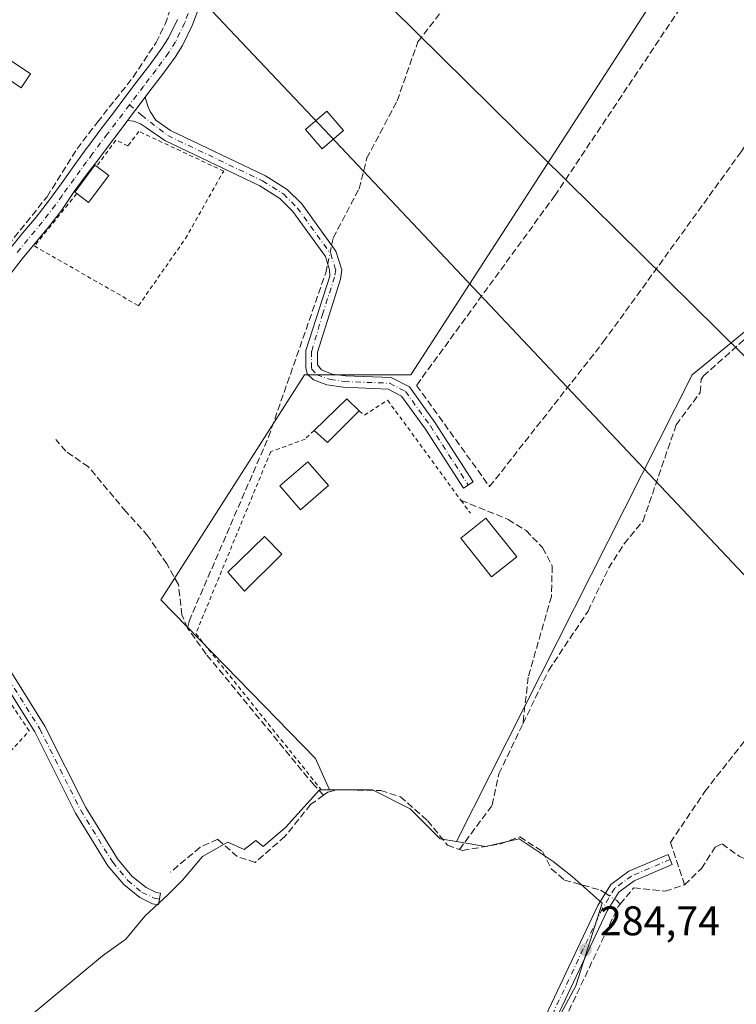
# Model space of a CAD drawing. Units: metres. Extents: x 612039 to 615528, y 4655299 to 4657667.
# Drawn here: x 613652 to 613826, y 4655878 to 4656117 of the extents above; entities that cross this region are included whole.
import ezdxf

# ---------------------------------------------------------------- set-up
doc = ezdxf.new("R2010")
doc.units = ezdxf.units.M
doc.header["$MEASUREMENT"] = 0
for name, pattern in [('DGN Style 2', [1.6480167562047852, 0.988810053722871, -0.6592067024819142]), ('DGN Style 3', [2.307223458686699, 1.648016756204785, -0.6592067024819142]), ('DGN Style 4', [2.6384748266838614, 1.318413404963828, -0.6592067024819142, 0.001648016756204785, -0.6592067024819142])]:
    doc.linetypes.add(name, pattern=pattern)
for name, color, linetype, lineweight in [('Alambrada', 7, 'DGN Style 2', 0), ('Camino Cxs', 7, 'Continuous', 0), ('Camino eje', 30, 'DGN Style 4', 13), ('Comarca CxS', 21, 'Continuous', 0), ('Comunidad Autónoma CxS', 142, 'Continuous', 0), ('Corriente artificial lineal', 4, 'DGN Style 3', 13), ('Corriente artificial lineal oculto', 135, 'DGN Style 4', 13), ('Cultivos herbáceos CxS', 92, 'Continuous', 0), ('Cultivos leñosos CxS', 92, 'Continuous', 0), ('Edificación Cxs', 1, 'Continuous', 13), ('Edificación ligera Cxs', 1, 'Continuous', 0), ('Huerta CxS', 92, 'Continuous', 0), ('Municipio CxS', 4, 'Continuous', 0), ('Muro lineal', 1, 'DGN Style 3', 13), ('Piscina CxS', 4, 'Continuous', 0), ('Pista no pavimentada Cxs', 111, 'Continuous', 0), ('Pista no pavimentada eje', 91, 'DGN Style 4', 0), ('Provincia CxS', 1, 'Continuous', 0), ('Punto de cota en terreno', 7, 'Continuous', 0), ('Rótulo de punto de cota en terreno', 7, 'Continuous', 0), ('Tendido', 6, 'Continuous', 0), ('Torre de tendido Cxs', 51, 'Continuous', 0), ('Vegetación y arbolados urbanos CxS', 151, 'Continuous', 0)]:
    doc.layers.add(name, color=color, linetype=linetype, lineweight=lineweight)
doc.styles.add('Style-Arial', font='txt')

# ---------------------------------------------------------------- blocks, each defined once
blk = doc.blocks.new('*U16')
at = {"layer": 'Cultivos herbáceos CxS', "color": 92, "linetype": 'Continuous', "lineweight": 0}
for points in [[(613767.7609000001, 4655846.4825, 284.8787000000011), (613786.9769000001, 4655882.1677, 284.7752000000037), (613793.3825000003, 4655902.297700001, 285.0792999999976), (613786.0623000005, 4655908.702299999, 285.1425000000018), (613781.4879000002, 4655912.362299999, 285.4671999999992), (613773.2525000004, 4655917.852499999, 285.1907999999967), (613765.0174000004, 4655916.022100001, 284.5736000000034), (613758.0164999999, 4655917.188899999, 284.3981000000058), (613815.2172999998, 4656030.4705, 281.8031999999948), (613888.0085000005, 4656090.159299999, 280.8871999999974)], [(613813.6995000001, 4656133.6841, 281.3975000000065), (613746.9140999997, 4656030.4705, 281.6919000000053), (613721.1107000001, 4656030.4705, 282.2364999999991), (613686.2002999998, 4655975.8279, 282.6258999999991), (613723.7840999998, 4655937.3693, 283.5390999999945), (613727.1599000003, 4655929.7465, 284.2125999999989), (613724.7571, 4655929.7465, 283.8880999999965), (613716.5220999997, 4655920.596100001, 283.8787000000011), (613711.0317000002, 4655916.0207, 284.045299999998), (613709.2540999996, 4655917.5021, 283.8934000000008), (613706.4200999998, 4655915.322100001, 284.2256999999955), (613702.4747000001, 4655917.0755, 284.2780000000057), (613701.5979000004, 4655916.5745, 284.2134999999981), (613696.3373999996, 4655913.568499999, 284.0544999999984), (613691.5148999998, 4655907.8695, 284.3916999999929), (613688.0078999996, 4655904.362500001, 284.3598999999958), (613682.3086999999, 4655899.1019, 284.1343999999954), (613677.7229000004, 4655893.553099999, 284.070000000007), (613672.0608999999, 4655889.5087, 283.956600000005), (613653.3849, 4655873.9301, 284.1716000000015)]]:
    blk.add_polyline3d(points, dxfattribs=at)
blk = doc.blocks.new('5PATER')
at = {"layer": 'Vegetación y arbolados urbanos CxS', "linetype": 'Continuous', "lineweight": 0}
h = blk.add_hatch(color=51, dxfattribs=at)
edge = h.paths.add_edge_path()
edge.add_ellipse((0, 0), major_axis=(-0.1095731443231308, -0.1110710700762829), ratio=0.9994222409660322, start_angle=0, end_angle=360)

msp = doc.modelspace()

# ---------------------------------------------------------------- linework, layer by layer
at = {"layer": 'Alambrada', "color": 7, "linetype": 'DGN Style 2', "lineweight": 0}
for points in [[(613665.7901, 4656074.4301, 283.757500000007), (613655.5301000001, 4656061.7301, 282.4018999999971), (613680.8000999996, 4656047.2401, 284.7353000000003), (613692.1901000004, 4656063.530099999, 282.5678000000044), (613701.4801000003, 4656079.880100001, 282.4272999999957), (613680.9001000002, 4656089.530099999, 283.5249999999942), (613678.2301000003, 4656086.050100001, 283.5766000000003), (613675.3201000001, 4656087.420100001, 282.7537000000011), (613670.6401000004, 4656081.050100001, 282.8046000000031)], [(613734.3454999998, 4656021.695400001, 284.0859999999957), (613735.6401000004, 4656020.690099999, 283.8236999999936), (613741.2801000001, 4656024.290100001, 282.9321000000054), (613759.0800999999, 4656000.0101, 283.0446999999986), (613761.3901000004, 4655996.870100001, 283.3536000000022)], [(613723.4071000004, 4656016.990599999, 283.6723999999958), (613721.2600999996, 4656014.890100001, 283.9155000000028), (613712.8901000004, 4656011.8301, 283.9275999999954), (613694.7200999996, 4655967.6801, 286.7942000000039), (613725.0301000001, 4655929.940099999, 285.2851999999984)], [(613603.3701, 4655913.690099999, 284.6603999999934), (613617.2301000003, 4655903.9901, 288.8488999999972), (613654.2600999996, 4655944.050100001, 284.3320999999996), (613639.2500999998, 4655966.4101, 283.1177000000025)]]:
    msp.add_polyline3d(points, dxfattribs=at)
at = {"layer": 'Camino Cxs', "color": 7, "linetype": 'Continuous', "lineweight": 0, "extrusion": (0.05535153281481307, 0.07320272322844293, 0.9957798798564825), "elevation": 375087.5017215879, "flags": 128}
msp.add_lwpolyline([(2318732.809381046, -4066765.638735739), (2318732.809381046, -4066772.815075611)], dxfattribs=at)
at = {"layer": 'Camino Cxs', "color": 7, "linetype": 'Continuous', "lineweight": 0}
for points in [[(613678.1401000004, 4656092.170100001, 282.0397999999986), (613682.4501, 4656097.870100001, 281.3812000000034), (613683.0626999997, 4656095.660700001, 281.6373000000021), (613683.6580999997, 4656094.390699999, 281.7495000000054), (613684.9901000002, 4656092.270099999, 281.8632000000071), (613688.6001000004, 4656089.7501, 282.0252999999939), (613711.6101000002, 4656078.790100001, 281.5485999999946), (613716.8800999997, 4656075.470100001, 281.5868000000046), (613720.4200999998, 4656071.9301, 281.8208000000013), (613728.7401000002, 4656060.4801, 282.088699999993), (613730.1501000002, 4656055.940099999, 282.0087000000058), (613729.8476999998, 4656053.6713, 282.0123000000021), (613724.2600999996, 4656035.960100001, 282.3007999999973), (613724.2600999996, 4656032.890100001, 282.3386000000028), (613725.2506999997, 4656031.6447, 282.2630999999965), (613727.8302999996, 4656030.586300001, 282.0984000000026), (613731.0301000001, 4656030.2601, 282.0800000000018), (613742.1201, 4656029.840100001, 282.0127999999968), (613746.5800999999, 4656027.540100001, 282.1114999999991), (613752.8400999998, 4656018.850099999, 283.6561999999976), (613762.0500999996, 4656004.5001, 283.171199999997), (613759.6601, 4656002.970100001, 282.9030999999959), (613750.4801000003, 4656017.2501, 283.6437000000006), (613744.6700999998, 4656025.3201, 282.457899999994), (613741.3800999997, 4656027.020099999, 282.331600000005), (613730.4501, 4656027.4301, 282.3423000000039), (613726.5072999997, 4656028.0397, 282.2964999999967), (613723.2663000004, 4656029.263499999, 282.4701000000059), (613721.7068999996, 4656030.680299999, 282.6337000000058), (613721.4101, 4656032.206900001, 282.6483000000007), (613721.4101, 4656036.370100001, 282.5721000000049), (613727.2348999997, 4656054.365900001, 282.241599999994), (613727.1801000005, 4656055.9101, 282.2042999999976), (613726.1601, 4656059.190099999, 282.1535000000004), (613718.2500999998, 4656070.0701, 282.0227000000014), (613715.0900999998, 4656073.2301, 281.9357000000018), (613710.2301000003, 4656076.300100001, 281.8689000000013), (613687.1601, 4656087.290100001, 283.1264999999985), (613682.7200999996, 4656090.380100001, 283.3338999999978), (613681.2767000003, 4656091.3347, 282.7060999999958), (613679.6098999997, 4656092.009500001, 282.2225999999937)], [(613607.7818999998, 4656002.343900001, 282.4492999999929), (613613.5433, 4656007.7423, 282.3824000000022), (613613.7736999998, 4656005.6417, 282.4697000000015), (613614.6781000001, 4656002.9823, 282.6022999999986), (613633.5301000001, 4655982.850099999, 282.7881000000052), (613643.0601000005, 4655969.1601, 283.0387000000046), (613658.0800999999, 4655945.2301, 283.2875000000058), (613668.0000999998, 4655925.5001, 283.2776000000013), (613675.6901000004, 4655913.0101, 283.2957000000025), (613679.2100999998, 4655908.8101, 283.5314000000071), (613682.6401000004, 4655906.040100001, 283.945000000007), (613685.0701000001, 4655904.870100001, 284.3420000000042), (613686.1501000002, 4655904.670100001, 284.4646999999969), (613685.6501000002, 4655901.870100001, 284.6178000000073), (613684.1801000005, 4655902.140100001, 284.5246999999945), (613681.1101000002, 4655903.630100001, 284.1425000000018), (613677.2100999998, 4655906.780099999, 283.6576000000059), (613673.3800999997, 4655911.340100001, 283.4088999999949), (613665.5201000003, 4655924.120100001, 283.3230999999942), (613655.6001000004, 4655943.8301, 284.0285000000004), (613640.6901000004, 4655967.590100001, 283.1356999999989), (613631.3300999999, 4655981.030099999, 283.4475999999996), (613611.9600999998, 4656000.670100001, 282.7890999999945), (613609.6064999999, 4656001.871300001, 282.5736000000034)]]:
    msp.add_polyline3d(points, close=True, dxfattribs=at)
for points in [[(613682.4501, 4656097.870100001, 281.3812000000034), (613683.0626999997, 4656095.660700001, 281.6373000000021), (613683.6580999997, 4656094.390699999, 281.7495000000054), (613684.9901000002, 4656092.270099999, 281.8632000000071), (613688.6001000004, 4656089.7501, 282.0252999999939), (613711.6101000002, 4656078.790100001, 281.5485999999946), (613716.8800999997, 4656075.470100001, 281.5868000000046), (613720.4200999998, 4656071.9301, 281.8208000000013), (613728.7401000002, 4656060.4801, 282.088699999993), (613730.1501000002, 4656055.940099999, 282.0087000000058), (613729.8476999998, 4656053.6713, 282.0123000000021), (613724.2600999996, 4656035.960100001, 282.3007999999973), (613724.2600999996, 4656032.890100001, 282.3386000000028), (613725.2506999997, 4656031.6447, 282.2630999999965), (613727.8302999996, 4656030.586300001, 282.0984000000026), (613731.0301000001, 4656030.2601, 282.0800000000018), (613742.1201, 4656029.840100001, 282.0127999999968), (613746.5800999999, 4656027.540100001, 282.1114999999991), (613752.8400999998, 4656018.850099999, 283.6561999999976), (613762.0500999996, 4656004.5001, 283.171199999997), (613759.6601, 4656002.970100001, 282.9030999999959), (613750.4801000003, 4656017.2501, 283.6437000000006), (613744.6700999998, 4656025.3201, 282.457899999994), (613741.3800999997, 4656027.020099999, 282.331600000005), (613730.4501, 4656027.4301, 282.3423000000039), (613726.5072999997, 4656028.0397, 282.2964999999967), (613723.2663000004, 4656029.263499999, 282.4701000000059), (613721.7068999996, 4656030.680299999, 282.6337000000058), (613721.4101, 4656032.206900001, 282.6483000000007), (613721.4101, 4656036.370100001, 282.5721000000049), (613727.2348999997, 4656054.365900001, 282.241599999994), (613727.1801000005, 4656055.9101, 282.2042999999976), (613726.1601, 4656059.190099999, 282.1535000000004), (613718.2500999998, 4656070.0701, 282.0227000000014), (613715.0900999998, 4656073.2301, 281.9357000000018), (613710.2301000003, 4656076.300100001, 281.8689000000013), (613687.1601, 4656087.290100001, 283.1264999999985), (613682.7200999996, 4656090.380100001, 283.3338999999978), (613681.2767000003, 4656091.3347, 282.7060999999958), (613679.6098999997, 4656092.009500001, 282.2225999999937), (613678.1401000004, 4656092.170100001, 282.0397999999986)], [(613613.5433, 4656007.7423, 282.3824000000022), (613613.7736999998, 4656005.6417, 282.4697000000015), (613614.6781000001, 4656002.9823, 282.6022999999986), (613633.5301000001, 4655982.850099999, 282.7881000000052), (613643.0601000005, 4655969.1601, 283.0387000000046), (613658.0800999999, 4655945.2301, 283.2875000000058), (613668.0000999998, 4655925.5001, 283.2776000000013), (613675.6901000004, 4655913.0101, 283.2957000000025), (613679.2100999998, 4655908.8101, 283.5314000000071), (613682.6401000004, 4655906.040100001, 283.945000000007), (613685.0701000001, 4655904.870100001, 284.3420000000042), (613686.1501000002, 4655904.670100001, 284.4646999999969), (613685.6501000002, 4655901.870100001, 284.6178000000073), (613684.1801000005, 4655902.140100001, 284.5246999999945), (613681.1101000002, 4655903.630100001, 284.1425000000018), (613677.2100999998, 4655906.780099999, 283.6576000000059), (613673.3800999997, 4655911.340100001, 283.4088999999949), (613665.5201000003, 4655924.120100001, 283.3230999999942), (613655.6001000004, 4655943.8301, 284.0285000000004), (613640.6901000004, 4655967.590100001, 283.1356999999989), (613631.3300999999, 4655981.030099999, 283.4475999999996), (613611.9600999998, 4656000.670100001, 282.7890999999945), (613609.6064999999, 4656001.871300001, 282.5736000000034), (613607.7818999998, 4656002.343900001, 282.4492999999929)], [(613765.6401000004, 4655845.210100001, 285.0124999999971), (613792.3400999998, 4655901.710100001, 285.1107000000048), (613795.4600999998, 4655906.8101, 285.108699999997), (613799.8701, 4655910.0101, 283.9937999999966), (613809.3501000004, 4655914.110099999, 283.6545999999944), (613810.3601000002, 4655911.670100001, 283.8527999999933), (613801.1501000002, 4655907.690099999, 284.4085000000051), (613797.3800999997, 4655904.950099999, 284.7819000000018), (613794.5900999998, 4655900.4001, 284.8791999999958), (613769.3300999999, 4655846.940099999, 285.2048000000068)], [(613765.6401000004, 4655845.210100001, 285.0124999999971), (613792.3400999998, 4655901.710100001, 285.1107000000048), (613795.4600999998, 4655906.8101, 285.108699999997), (613799.8701, 4655910.0101, 283.9937999999966), (613809.3501000004, 4655914.110099999, 283.6545999999944), (613810.3601000002, 4655911.670100001, 283.8527999999933), (613801.1501000002, 4655907.690099999, 284.4085000000051), (613797.3800999997, 4655904.950099999, 284.7819000000018), (613794.5900999998, 4655900.4001, 284.8791999999958), (613769.3300999999, 4655846.940099999, 285.2048000000068)]]:
    msp.add_polyline3d(points, dxfattribs=at)
at = {"layer": 'Camino eje', "color": 30, "linetype": 'DGN Style 4', "lineweight": 13}
for points in [[(613678.6157000001, 4656096.0101, 281.5541999999987), (613681.5264999997, 4656093.5001, 281.9893000000012), (613687.8800999997, 4656088.520099999, 282.508799999996), (613710.9200999998, 4656077.545100001, 281.7357999999949), (613715.9851000002, 4656074.350099999, 281.7669000000024), (613719.3350999998, 4656071.0001, 281.9285999999993), (613727.4501, 4656059.835100001, 282.1233999999968), (613728.6651, 4656055.925100001, 282.1146000000008), (613728.3925000001, 4656054.167300001, 282.1548999999941), (613725.5509000003, 4656045.3621, 282.3920000000071), (613722.8350999998, 4656036.165100001, 282.5037000000011), (613722.8350999998, 4656031.920100001, 282.4955000000046), (613724.0931000002, 4656030.4871, 282.3929999999964), (613727.3343000002, 4656029.362700001, 282.1811000000016), (613730.7401000002, 4656028.845100001, 282.2056000000011), (613741.7500999998, 4656028.4301, 282.136599999998), (613745.6250999998, 4656026.4301, 282.2511999999988), (613751.6601, 4656018.050100001, 283.6208999999944), (613760.8551000003, 4656003.735099999, 282.9698999999964)], [(613609.1196999997, 4656006.2007, 282.3001999999979), (613613.1750999996, 4656001.9801, 282.6153999999952), (613622.8601000002, 4655992.1601, 282.8706999999995), (613632.4301000005, 4655981.940099999, 283.023199999996), (613641.8750999998, 4655968.3751, 283.1147999999957), (613656.8400999998, 4655944.530099999, 283.5675000000047), (613666.7600999996, 4655924.8101, 283.3172999999952), (613674.5351, 4655912.175100001, 283.3650999999954), (613678.2100999998, 4655907.795100001, 283.6190000000061), (613681.6120999996, 4655904.885500001, 284.030700000003), (613684.6283, 4655903.5097, 284.4382000000041), (613685.9001000002, 4655903.270099999, 284.5568999999959)], [(613809.8551000003, 4655912.890100001, 283.730899999995), (613800.5100999996, 4655908.850099999, 284.2163), (613796.4200999998, 4655905.880100001, 284.9231), (613793.4650999998, 4655901.0551, 285.0056000000041), (613766.8243000006, 4655844.6557, 285.1202999999951)]]:
    msp.add_polyline3d(points, dxfattribs=at)
at = {"layer": 'Comarca CxS', "color": 21, "linetype": 'Continuous', "lineweight": 0}
msp.add_3dface([(615524.0900008514, 4655354.179983464), (612075.5000008254, 4655298.669983462), (612038.9000008265, 4657611.729983436), (615486.3900008507, 4657667.239983437)], dxfattribs=at)
at = {"layer": 'Comunidad Autónoma CxS', "color": 142, "linetype": 'Continuous', "lineweight": 0}
msp.add_3dface([(615524.0900008514, 4655354.179983464), (612075.5000008254, 4655298.669983462), (612038.9000008265, 4657611.729983436), (615486.3900008507, 4657667.239983437)], dxfattribs=at)
at = {"layer": 'Corriente artificial lineal', "color": 4, "linetype": 'DGN Style 3', "lineweight": 13, "extrusion": (-0.1135985049398516, -0.1247799034466272, 0.9856598578471587), "elevation": -650408.6205769265, "flags": 128}
msp.add_lwpolyline([(-2680470.710238643, 3800819.16995004), (-2680470.04890185, 3800819.277805524), (-2680468.870324383, 3800819.200173281)], dxfattribs=at)
at = {"layer": 'Corriente artificial lineal', "color": 4, "linetype": 'DGN Style 3', "lineweight": 13, "extrusion": (-0.1162172877193241, 0.05074151118402122, 0.9919268325224022), "elevation": 165196.2714161235, "flags": 128}
msp.add_lwpolyline([(-4512496.65389345, -1289928.731192677), (-4512533.957277131, -1289927.605111924), (-4512534.632223874, -1289927.407180363)], dxfattribs=at)
at = {"layer": 'Corriente artificial lineal', "color": 4, "linetype": 'DGN Style 3', "lineweight": 13}
for points in [[(613727.6878000004, 4656061.928300001, 281.8407000000007), (613728.0601000005, 4656063.6801, 281.6937000000034), (613734.3300999999, 4656075.610099999, 281.2067999999999), (613736.1901000004, 4656082.940099999, 281.1928000000044), (613743.5900999998, 4656096.940099999, 281.1564999999973), (613748.6300999997, 4656111.290100001, 281.1677000000054), (613756.3501000004, 4656121.1801, 281.2024999999995), (613759.3101000005, 4656132.5701, 281.1113999999943), (613764.2001, 4656138.720100001, 281.0758999999962), (613769.4200999998, 4656147.0001, 281.1229000000022), (613771.7001, 4656152.100099999, 281.0190000000002), (613776.7401000002, 4656155.520099999, 281.0154999999941), (613783.0601000005, 4656158.3201, 281.1812000000064), (613788.5000999998, 4656165.120100001, 281.2703000000038), (613792.7401000002, 4656167.800100001, 280.957699999999), (613800.9200999998, 4656170.720100001, 280.3271999999997)], [(613538.1651, 4655951.3201, 282.5690000000032), (613537.4001000002, 4655952.140100001, 282.4817999999942), (613567.2049000004, 4655975.9901, 281.7716999999975), (613596.5800999999, 4656000.140100001, 281.773000000001), (613612.0800999999, 4656014.6601, 281.9498000000021), (613618.8201000001, 4656022.040100001, 281.7483000000066), (613626.1201, 4656033.140100001, 281.3375999999989), (613658.5800999999, 4656073.6801, 281.0979999999981), (613665.8901000004, 4656085.3101, 281.1680000000051), (613670.8300999999, 4656091.790100001, 281.071299999996), (613679.5100999996, 4656102.710100001, 280.6624000000011), (613685.0601000005, 4656111.090100001, 280.6423000000068), (613687.2600999996, 4656115.5601, 280.7057000000059), (613689.2500999998, 4656121.3301, 280.4648000000016)], [(613692.6870999997, 4655969.0277, 282.831600000005), (613693.0800999999, 4655970.710100001, 282.6649000000034), (613712.3400999998, 4656015.3201, 282.3959000000032), (613726.2600999996, 4656055.210100001, 282.1824999999953), (613726.7220000001, 4656057.383300001, 282.1545999999944)], [(613774.1401000004, 4655945.800100001, 283.0311999999976), (613780.3800999997, 4655958.780099999, 283.1356999999989), (613789.9401000004, 4655973.130100001, 282.3972000000067), (613794.9301000005, 4655983.520099999, 282.4015000000072), (613798.6901000004, 4655989.470100001, 282.2948000000033), (613803.2901, 4655995.0001, 282.2642000000051), (613811.3400999998, 4656018.3101, 281.9759999999951), (613817.1901000004, 4656026.1801, 281.9670999999944), (613817.3800999997, 4656029.350099999, 281.7802999999985), (613817.9301000005, 4656030.1801, 281.6867000000057), (613837.9301000005, 4656047.9001, 281.6091000000015)], [(613813.3501000004, 4655906.7301, 284.0794000000024), (613809.9463000001, 4655916.998299999, 283.2914000000019), (613818.3071, 4655929.380899999, 283.198000000004), (613829.3137999997, 4655943.3509, 283.1039000000019), (613837.5201000003, 4655952.7401, 282.8120999999956), (613854.8701, 4655971.960100001, 282.3154000000068), (613869.8101000005, 4655986.7501, 282.2777999999962), (613896.2500999998, 4656019.190099999, 282.3279000000039), (613913.4901000002, 4656041.690099999, 281.3926000000066), (613915.2600999996, 4656044.2401, 281.4496000000072)], [(613692.6870999997, 4655969.0277, 282.831600000005), (613691.3430000005, 4655972.1961, 282.5173999999971), (613690.4963999996, 4655979.5515, 282.4937000000064), (613687.6388999998, 4655984.578600001, 282.5023999999976), (613683.0880000005, 4655991.352, 282.5322000000015), (613677.7434, 4655997.2786, 282.3043000000035), (613668.6416999997, 4656008.126599999, 282.3937000000006), (613663.1383999997, 4656011.936600001, 282.4904999999999), (613660.7571, 4656014.7412, 282.6581000000006)], [(613759.1201, 4656000.0001, 282.980899999995), (613770.5601000005, 4655995.380100001, 282.562699999995), (613774.8800999997, 4655992.670100001, 282.5516000000061), (613778.9200999998, 4655988.530099999, 282.6652999999933), (613781.2200999996, 4655984.100099999, 282.849000000002), (613781.0701000001, 4655976.710100001, 283.0369999999967), (613775.3901000004, 4655957.090100001, 283.0292999999947), (613774.1401000004, 4655945.800100001, 283.0311999999976)], [(613725.7237, 4655928.460100001, 284.0540000000037), (613723.4052999998, 4655930.9276, 283.6521999999969), (613697.2115000002, 4655962.717399999, 283.2602999999945), (613692.6870999997, 4655969.0277, 282.831600000005)], [(613758.7100999998, 4655915.3201, 284.469299999997), (613766.6601, 4655926.030099999, 283.4805999999954), (613768.2901, 4655933.6501, 283.2010000000009), (613774.1401000004, 4655945.800100001, 283.0311999999976)], [(613725.7237, 4655928.460100001, 284.0540000000037), (613726.7701000003, 4655929.200099999, 284.1705999999977), (613729.2600999996, 4655929.790100001, 284.4113999999972), (613739.6201, 4655929.610099999, 284.5896000000066), (613744.3800999997, 4655928.100099999, 284.4334999999992), (613750.9501, 4655922.300100001, 284.6300999999949), (613755.8201000001, 4655916.3101, 284.517200000002), (613758.7100999998, 4655915.3201, 284.469299999997)], [(613725.7237, 4655928.460100001, 284.0540000000037), (613722.5701000001, 4655926.2301, 283.9352999999974), (613716.3501000004, 4655918.4301, 284.0905999999959), (613709.1401000004, 4655912.1501, 284.4579999999987), (613704.7500999998, 4655913.5801, 284.5516999999964), (613700.0401, 4655917.780099999, 283.8029999999999), (613695.7401000002, 4655915.8201, 283.5660999999964), (613688.5301000001, 4655909.7501, 283.7085999999982)], [(613758.7100999998, 4655915.3201, 284.469299999997), (613759.4301000005, 4655915.0701, 284.4526999999944), (613768.7100999998, 4655916.630100001, 284.9642000000022), (613773.3501000004, 4655918.350099999, 285.1141000000061), (613778.8701, 4655914.8101, 285.0568999999959), (613781.0201000003, 4655910.600099999, 285.2553000000044), (613784.2100999998, 4655907.880100001, 285.1193000000058), (613792.9901000002, 4655905.420100001, 284.9955000000046), (613794.1469999999, 4655904.663699999, 284.9594999999972)], [(613813.3501000004, 4655906.7301, 284.0794000000024), (613817.4501, 4655910.640100001, 283.9921000000031), (613820.8000999996, 4655915.8301, 283.9498000000021), (613822.4801000003, 4655916.690099999, 283.9746000000014), (613826.7301000003, 4655913.5601, 284.0731999999989), (613831.1801000005, 4655911.690099999, 283.915599999993), (613836.6801000005, 4655910.470100001, 283.902700000006), (613842.4101, 4655907.9801, 283.8622000000032), (613844.3000999996, 4655903.360099999, 284.0173999999971), (613844.3601000002, 4655901.030099999, 284.0617000000057), (613847.9101, 4655897.4801, 284.0237999999954), (613857.1101000002, 4655892.050100001, 284.038400000005), (613860.7901, 4655888.640100001, 284.1059999999998), (613863.7200999996, 4655885.140100001, 284.1003000000055), (613867.5800999999, 4655878.200099999, 284.0880999999936), (613893.9301000005, 4655858.9801, 284.1043999999966), (613902.3701, 4655853.420100001, 284.1269999999931), (613906.9401000004, 4655851.4301, 284.0446999999986), (613915.9700999996, 4655848.9801, 284.2329000000027)], [(613797.7100999998, 4655902.020099999, 284.9726999999984), (613801.0201000003, 4655905.950099999, 284.3705000000046), (613808.6300999997, 4655905.170100001, 284.2005999999965), (613813.3501000004, 4655906.7301, 284.0794000000024)]]:
    msp.add_polyline3d(points, dxfattribs=at)
at = {"layer": 'Corriente artificial lineal oculto', "color": 135, "linetype": 'DGN Style 4', "lineweight": 13, "extrusion": (0.0140100997165822, 0.0659307343062779, 0.9977258417921061), "elevation": 315857.1677628875, "flags": 128}
msp.add_lwpolyline([(367467.749559885, -4671266.70487746), (367467.749559885, -4671271.361950345)], dxfattribs=at)
at = {"layer": 'Corriente artificial lineal oculto', "color": 135, "linetype": 'DGN Style 4', "lineweight": 13, "extrusion": (-0.002599869563703317, 0.001699891805387847, 0.999995175511413), "elevation": 6603.707588542289, "flags": 128}
msp.add_lwpolyline([(613792.8134330381, 4655900.165035845), (613794.995946721, 4655898.738033785)], dxfattribs=at)
at = {"layer": 'Cultivos herbáceos CxS', "color": 92, "linetype": 'Continuous', "lineweight": 0}
for points in [[(613758.0164999999, 4655917.188899999, 284.3981000000058), (613815.2172999998, 4656030.4705, 281.8031999999948), (613888.0085000005, 4656090.159299999, 280.8871999999974), (613813.6995000001, 4656133.6841, 281.3975000000065), (613746.9140999997, 4656030.4705, 281.6919000000053), (613721.1107000001, 4656030.4705, 282.2364999999991), (613686.2002999998, 4655975.8279, 282.6258999999991), (613723.7840999998, 4655937.3693, 283.5390999999945), (613727.1599000003, 4655929.7465, 284.2125999999989)], [(613727.1599000003, 4655929.7465, 284.2125999999989), (613724.7571, 4655929.7465, 283.8880999999965), (613716.5220999997, 4655920.596100001, 283.8787000000011), (613711.0317000002, 4655916.0207, 284.045299999998), (613709.2540999996, 4655917.5021, 283.8934000000008), (613706.4200999998, 4655915.322100001, 284.2256999999955), (613702.4747000001, 4655917.0755, 284.2780000000057), (613701.5979000004, 4655916.5745, 284.2134999999981), (613696.3373999996, 4655913.568499999, 284.0544999999984), (613691.5148999998, 4655907.8695, 284.3916999999929), (613688.0078999996, 4655904.362500001, 284.3598999999958), (613682.3086999999, 4655899.1019, 284.1343999999954), (613677.7229000004, 4655893.553099999, 284.070000000007), (613672.0608999999, 4655889.5087, 283.956600000005), (613653.3849, 4655873.9301, 284.1716000000015)], [(613758.0164999999, 4655917.188899999, 284.3981000000058), (613765.0174000004, 4655916.022100001, 284.5736000000034), (613773.2525000004, 4655917.852499999, 285.1907999999967), (613781.4879000002, 4655912.362299999, 285.4671999999992), (613786.0623000005, 4655908.702299999, 285.1425000000018), (613793.3825000003, 4655902.297700001, 285.0792999999976), (613786.9769000001, 4655882.1677, 284.7752000000037), (613767.7609000001, 4655846.4825, 284.8787000000011), (613740.3098999998, 4655812.626900001, 284.9324000000051), (613720.1788999997, 4655786.0919, 285.2866999999969)]]:
    msp.add_polyline3d(points, dxfattribs=at)
at = {"layer": 'Cultivos leñosos CxS', "color": 92, "linetype": 'Continuous', "lineweight": 0}
for points in [[(613653.3849, 4655873.9301, 284.1716000000015), (613672.0608999999, 4655889.5087, 283.956600000005), (613677.7229000004, 4655893.553099999, 284.070000000007), (613682.3086999999, 4655899.1019, 284.1343999999954), (613688.0078999996, 4655904.362500001, 284.3598999999958), (613691.5148999998, 4655907.8695, 284.3916999999929), (613696.3373999996, 4655913.568499999, 284.0544999999984), (613701.5979000004, 4655916.5745, 284.2134999999981), (613702.4747000001, 4655917.0755, 284.2780000000057), (613706.4200999998, 4655915.322100001, 284.2256999999955), (613709.2540999996, 4655917.5021, 283.8934000000008), (613711.0317000002, 4655916.0207, 284.045299999998), (613716.5220999997, 4655920.596100001, 283.8787000000011), (613724.7571, 4655929.7465, 283.8880999999965), (613727.1599000003, 4655929.7465, 284.2125999999989), (613737.5673000002, 4655929.7467, 284.7146999999969), (613746.7175000003, 4655925.171700001, 284.5653000000021), (613754.0373000001, 4655917.8519, 284.5246999999945), (613758.0164999999, 4655917.188899999, 284.3981000000058), (613765.0174000004, 4655916.022100001, 284.5736000000034), (613773.2525000004, 4655917.852499999, 285.1907999999967), (613781.4879000002, 4655912.362299999, 285.4671999999992), (613786.0623000005, 4655908.702299999, 285.1425000000018), (613793.3825000003, 4655902.297700001, 285.0792999999976), (613786.9769000001, 4655882.1677, 284.7752000000037), (613767.7609000001, 4655846.4825, 284.8787000000011)], [(613727.1599000003, 4655929.7465, 284.2125999999989), (613724.7571, 4655929.7465, 283.8880999999965), (613716.5220999997, 4655920.596100001, 283.8787000000011), (613711.0317000002, 4655916.0207, 284.045299999998), (613709.2540999996, 4655917.5021, 283.8934000000008), (613706.4200999998, 4655915.322100001, 284.2256999999955), (613702.4747000001, 4655917.0755, 284.2780000000057), (613701.5979000004, 4655916.5745, 284.2134999999981), (613696.3373999996, 4655913.568499999, 284.0544999999984), (613691.5148999998, 4655907.8695, 284.3916999999929), (613688.0078999996, 4655904.362500001, 284.3598999999958), (613682.3086999999, 4655899.1019, 284.1343999999954), (613677.7229000004, 4655893.553099999, 284.070000000007), (613672.0608999999, 4655889.5087, 283.956600000005), (613653.3849, 4655873.9301, 284.1716000000015)], [(613758.0164999999, 4655917.188899999, 284.3981000000058), (613754.0373000001, 4655917.8519, 284.5246999999945), (613746.7175000003, 4655925.171700001, 284.5653000000021), (613737.5673000002, 4655929.7467, 284.7146999999969), (613727.1599000003, 4655929.7465, 284.2125999999989)], [(613758.0164999999, 4655917.188899999, 284.3981000000058), (613765.0174000004, 4655916.022100001, 284.5736000000034), (613773.2525000004, 4655917.852499999, 285.1907999999967), (613781.4879000002, 4655912.362299999, 285.4671999999992), (613786.0623000005, 4655908.702299999, 285.1425000000018), (613793.3825000003, 4655902.297700001, 285.0792999999976), (613786.9769000001, 4655882.1677, 284.7752000000037), (613767.7609000001, 4655846.4825, 284.8787000000011), (613740.3098999998, 4655812.626900001, 284.9324000000051), (613720.1788999997, 4655786.0919, 285.2866999999969)]]:
    msp.add_polyline3d(points, dxfattribs=at)
at = {"layer": 'Edificación Cxs', "color": 1, "linetype": 'Continuous', "lineweight": 13, "extrusion": (-0.09308730878332404, 0.12963945969876, 0.9871820315587657), "elevation": 546753.7030014883, "flags": 128}
msp.add_lwpolyline([(-3214186.296610112, -3380120.938159798), (-3214197.227738818, -3380122.564116353), (-3214197.925836342, -3380118.346654474)], dxfattribs=at)
at = {"layer": 'Edificación Cxs', "color": 1, "linetype": 'Continuous', "lineweight": 13, "extrusion": (-0.03964302510416114, 0.004327552729170746, 0.9992045350417338), "elevation": -3897.246651394056, "flags": 128}
msp.add_lwpolyline([(-4695126.747913735, 104773.9857034738), (-4695118.275908065, 104767.217650583), (-4695120.883880945, 104763.6142078249)], dxfattribs=at)
at = {"layer": 'Edificación Cxs', "color": 1, "linetype": 'Continuous', "lineweight": 13}
for points in [[(613726.9200999998, 4656003.590100001, 284.5831999999937), (613720.1401000004, 4655997.710100001, 284.3717000000034), (613715.1201, 4656003.5001, 285.2854999999981), (613721.8901000004, 4656009.370100001, 284.8291000000027), (613726.9200999998, 4656003.590100001, 284.5831999999937)], [(613772.6201, 4655986.3301, 284.1861000000063), (613766.5301000001, 4655981.460100001, 284.25), (613759.0500999996, 4655990.850099999, 283.7057999999961), (613765.1401000004, 4655995.690099999, 283.7825000000012), (613772.6201, 4655986.3301, 284.1861000000063)]]:
    msp.add_polyline3d(points, dxfattribs=at)
for points in [[(613734.3454999998, 4656021.695400001, 284.0859999999957), (613726.7034, 4656014.007300001, 284.0859999999957), (613723.4071000004, 4656016.990599999, 284.0859999999957), (613731.3501000004, 4656024.670100001, 284.0859999999957)], [(613726.9200999998, 4656003.590100001, 285.2854999999981), (613720.1401000004, 4655997.710100001, 285.2854999999981), (613715.1201, 4656003.5001, 285.2854999999981), (613721.8901000004, 4656009.370100001, 285.2854999999981)], [(613772.6201, 4655986.3301, 284.25), (613766.5301000001, 4655981.460100001, 284.25), (613759.0500999996, 4655990.850099999, 284.25), (613765.1401000004, 4655995.690099999, 284.25)]]:
    msp.add_3dface(points, dxfattribs=at)
at = {"layer": 'Edificación ligera Cxs', "color": 1, "linetype": 'Continuous', "lineweight": 0, "elevation": 285.1343999999953, "flags": 128}
msp.add_lwpolyline([(613673.6001000004, 4656078.850099999), (613668.6901000004, 4656072.270099999), (613665.7901, 4656074.4301), (613665.3000999996, 4656074.780099999), (613670.2001, 4656081.370100001), (613670.6401000004, 4656081.050100001)], close=True, dxfattribs=at)
at = {"layer": 'Edificación ligera Cxs', "color": 1, "linetype": 'Continuous', "lineweight": 0, "extrusion": (-0.2208914222770627, 0.1641760572116864, 0.9613808827945568), "elevation": 629134.3312981084, "flags": 128}
msp.add_lwpolyline([(-4103018.684996901, -2196613.334965417), (-4103018.684996901, -2196609.498780639)], dxfattribs=at)
at = {"layer": 'Edificación ligera Cxs', "color": 1, "linetype": 'Continuous', "lineweight": 0, "extrusion": (-0.1965114427613848, 0.3256990403450675, 0.9248261393268148), "elevation": 1396149.050226151, "flags": 128}
msp.add_lwpolyline([(-2930795.878589489, -3393651.274656905), (-2930788.275269258, -3393647.92546335), (-2930786.908087173, -3393651.545168692)], dxfattribs=at)
at = {"layer": 'Edificación ligera Cxs', "color": 1, "linetype": 'Continuous', "lineweight": 0}
for points in [[(613654.5500999996, 4656103.530099999, 282.0671000000002), (613652.2701000003, 4656100.130100001, 282.1490999999951), (613646.9101, 4656103.710100001, 282.0691999999981), (613649.1901000004, 4656107.120100001, 281.7810999999929), (613654.5500999996, 4656103.530099999, 282.0671000000002)], [(613665.7901, 4656074.4301, 283.757500000007), (613665.3000999996, 4656074.780099999, 283.4738999999972), (613670.2001, 4656081.370100001, 282.6315000000032), (613670.6401000004, 4656081.050100001, 282.8046000000031)]]:
    msp.add_polyline3d(points, dxfattribs=at)
msp.add_3dface([(613654.5500999996, 4656103.530099999, 282.1490999999951), (613652.2701000003, 4656100.130100001, 282.1490999999951), (613646.9101, 4656103.710100001, 282.1490999999951), (613649.1901000004, 4656107.120100001, 282.1490999999951)], dxfattribs=at)
at = {"layer": 'Huerta CxS', "color": 92, "linetype": 'Continuous', "lineweight": 0}
msp.add_polyline3d([(613758.0164999999, 4655917.188899999, 284.3981000000058), (613754.0373000001, 4655917.8519, 284.5246999999945), (613746.7175000003, 4655925.171700001, 284.5653000000021), (613737.5673000002, 4655929.7467, 284.7146999999969), (613727.1599000003, 4655929.7465, 284.2125999999989), (613723.7840999998, 4655937.3693, 283.5390999999945), (613686.2002999998, 4655975.8279, 282.6258999999991), (613721.1107000001, 4656030.4705, 282.2364999999991), (613746.9140999997, 4656030.4705, 281.6919000000053), (613813.6995000001, 4656133.6841, 281.3975000000065), (613888.0085000005, 4656090.159299999, 280.8871999999974), (613815.2172999998, 4656030.4705, 281.8031999999948)], close=True, dxfattribs=at)
for points in [[(613758.0164999999, 4655917.188899999, 284.3981000000058), (613815.2172999998, 4656030.4705, 281.8031999999948), (613888.0085000005, 4656090.159299999, 280.8871999999974), (613813.6995000001, 4656133.6841, 281.3975000000065), (613746.9140999997, 4656030.4705, 281.6919000000053), (613721.1107000001, 4656030.4705, 282.2364999999991), (613686.2002999998, 4655975.8279, 282.6258999999991), (613723.7840999998, 4655937.3693, 283.5390999999945), (613727.1599000003, 4655929.7465, 284.2125999999989)], [(613758.0164999999, 4655917.188899999, 284.3981000000058), (613754.0373000001, 4655917.8519, 284.5246999999945), (613746.7175000003, 4655925.171700001, 284.5653000000021), (613737.5673000002, 4655929.7467, 284.7146999999969), (613727.1599000003, 4655929.7465, 284.2125999999989)]]:
    msp.add_polyline3d(points, dxfattribs=at)
at = {"layer": 'Municipio CxS', "color": 4, "linetype": 'Continuous', "lineweight": 0}
msp.add_3dface([(615524.0900008514, 4655354.179983464), (612075.5000008254, 4655298.669983462), (612038.9000008265, 4657611.729983436), (615486.3900008507, 4657667.239983437)], dxfattribs=at)
at = {"layer": 'Muro lineal', "color": 1, "linetype": 'DGN Style 3', "lineweight": 13}
msp.add_polyline3d([(613821.2801000001, 4656132.8301, 281.8479999999981), (613781.9401000004, 4656074.030099999, 282.5295999999944), (613748.3000999996, 4656027.9101, 282.084600000002), (613766.0401, 4656003.3301, 282.8429000000033), (613793.6401000004, 4656038.4301, 282.4698999999964), (613827.0900999998, 4656084.550100001, 281.7311999999947), (613849.6300999997, 4656117.920100001, 281.5157999999938)], dxfattribs=at)
at = {"layer": 'Piscina CxS', "color": 4, "linetype": 'Continuous', "lineweight": 0}
msp.add_polyline3d([(613715.5777000004, 4655986.9244, 283.0239000000001), (613706.5157000005, 4655977.9617, 282.713699999993), (613702.4478000002, 4655982.5919, 283.1536000000052), (613711.3775000004, 4655991.256999999, 283.1739999999991), (613715.5777000004, 4655986.9244, 283.0239000000001)], dxfattribs=at)
msp.add_3dface([(613715.5777000004, 4655986.9244, 283.0239000000001), (613706.5157000005, 4655977.9617, 282.713699999993), (613702.4478000002, 4655982.5919, 283.1536000000052), (613711.3775000004, 4655991.256999999, 283.1739999999991)], dxfattribs=at)
at = {"layer": 'Pista no pavimentada Cxs', "color": 111, "linetype": 'Continuous', "lineweight": 0, "extrusion": (0.05535153281481307, 0.07320272322844293, 0.9957798798564825), "elevation": 375087.5017215879, "flags": 128}
msp.add_lwpolyline([(2318732.809381046, -4066765.638735739), (2318732.809381046, -4066772.815075611)], dxfattribs=at)
at = {"layer": 'Pista no pavimentada Cxs', "color": 111, "linetype": 'Continuous', "lineweight": 0}
for points in [[(613695.6501000002, 4656120.050100001, 281.1745999999985), (613693.8201000001, 4656115.190099999, 281.1312999999937), (613691.4801000003, 4656110.340100001, 281.1392000000051), (613689.7100999998, 4656107.5101, 281.1670000000013), (613686.6501000002, 4656103.3301, 281.2121999999945), (613683.5800999999, 4656099.360099999, 281.3117999999959), (613682.4501, 4656097.870100001, 281.3812000000034), (613678.1401000004, 4656092.170100001, 282.0397999999986), (613677.7940999996, 4656091.722300001, 282.1536000000052), (613674.7901, 4656087.7501, 282.5457000000025), (613671.8101000005, 4656083.770099999, 282.4107999999979), (613671.2301000003, 4656082.9901, 282.4290000000037), (613668.1101000002, 4656078.9101, 282.8801999999997), (613665.2001, 4656074.9101, 283.3950999999943), (613662.4401000004, 4656070.8101, 283.965200000006), (613662.0701000001, 4656070.3201, 283.9713000000047), (613658.9401000004, 4656066.3201, 283.0396000000038), (613655.7301000003, 4656062.420100001, 282.4554999999964), (613652.5701000001, 4656058.590100001, 282.0332000000053), (613649.5201000003, 4656054.7301, 282.0728999999992)], [(613695.6501000002, 4656120.050100001, 281.1745999999985), (613693.8201000001, 4656115.190099999, 281.1312999999937), (613691.4801000003, 4656110.340100001, 281.1392000000051), (613689.7100999998, 4656107.5101, 281.1670000000013), (613686.6501000002, 4656103.3301, 281.2121999999945), (613683.5800999999, 4656099.360099999, 281.3117999999959), (613682.4501, 4656097.870100001, 281.3812000000034)], [(613649.5500999996, 4656061.020099999, 282.020399999994), (613652.7401000002, 4656064.880100001, 281.8889000000054), (613655.9101, 4656068.7501, 281.8870000000024), (613659.1601, 4656072.9001, 282.1226000000024), (613662.2701000003, 4656077.1601, 281.7814000000071), (613665.1700999998, 4656081.2301, 281.8125), (613668.1001000004, 4656085.280099999, 281.7161000000052), (613668.7001, 4656086.090100001, 281.7168999999994), (613671.6901000004, 4656090.0801, 281.6051000000007), (613674.7100999998, 4656094.0701, 281.5817999999999), (613677.7301000003, 4656098.050100001, 281.3977000000014), (613680.4901000002, 4656101.720100001, 281.3831000000064), (613683.5500999996, 4656105.670100001, 281.3372999999993), (613686.5000999998, 4656109.690099999, 281.2795000000042), (613688.0800999999, 4656112.220100001, 281.2176999999938), (613690.2500999998, 4656116.720100001, 281.0023999999976)], [(613649.5500999996, 4656061.020099999, 282.020399999994), (613652.7401000002, 4656064.880100001, 281.8889000000054), (613655.9101, 4656068.7501, 281.8870000000024), (613659.1601, 4656072.9001, 282.1226000000024), (613662.2701000003, 4656077.1601, 281.7814000000071), (613665.1700999998, 4656081.2301, 281.8125), (613668.1001000004, 4656085.280099999, 281.7161000000052), (613668.7001, 4656086.090100001, 281.7168999999994), (613671.6901000004, 4656090.0801, 281.6051000000007), (613674.7100999998, 4656094.0701, 281.5817999999999), (613677.7301000003, 4656098.050100001, 281.3977000000014), (613680.4901000002, 4656101.720100001, 281.3831000000064), (613683.5500999996, 4656105.670100001, 281.3372999999993), (613686.5000999998, 4656109.690099999, 281.2795000000042), (613688.0800999999, 4656112.220100001, 281.2176999999938), (613690.2500999998, 4656116.720100001, 281.0023999999976)], [(613678.1401000004, 4656092.170100001, 282.0397999999986), (613677.7940999996, 4656091.722300001, 282.1536000000052), (613674.7901, 4656087.7501, 282.5457000000025), (613671.8101000005, 4656083.770099999, 282.4107999999979), (613671.2301000003, 4656082.9901, 282.4290000000037), (613668.1101000002, 4656078.9101, 282.8801999999997), (613665.2001, 4656074.9101, 283.3950999999943), (613662.4401000004, 4656070.8101, 283.965200000006), (613662.0701000001, 4656070.3201, 283.9713000000047), (613658.9401000004, 4656066.3201, 283.0396000000038), (613655.7301000003, 4656062.420100001, 282.4554999999964), (613652.5701000001, 4656058.590100001, 282.0332000000053), (613649.5201000003, 4656054.7301, 282.0728999999992)]]:
    msp.add_polyline3d(points, dxfattribs=at)
at = {"layer": 'Pista no pavimentada eje', "color": 91, "linetype": 'DGN Style 4', "lineweight": 0}
for points in [[(613693.8350999998, 4656120.725099999, 280.9657000000007), (613692.0351, 4656115.9551, 281.0497999999934), (613689.7801000001, 4656111.280099999, 281.1796999999933), (613688.1051000003, 4656108.600099999, 281.2081999999937), (613685.1001000004, 4656104.5001, 281.2654000000039), (613682.0351, 4656100.540100001, 281.3325000000041), (613678.6157000001, 4656096.0101, 281.5541999999987)], [(613678.6157000001, 4656096.0101, 281.5541999999987), (613673.2401000002, 4656088.915100001, 281.956600000005), (613669.6651, 4656084.1351, 282.0409999999974), (613668.2001, 4656082.110099999, 282.0648999999976), (613666.6401000004, 4656080.0701, 282.2917000000016), (613665.1901000004, 4656078.0351, 282.3583999999973), (613662.2600999996, 4656074.015100001, 282.7888999999996), (613660.6675000006, 4656071.6775, 282.9331999999995), (613657.4250999996, 4656067.5351, 282.0828000000038), (613651.0601000005, 4656059.8051, 281.9949999999953)]]:
    msp.add_polyline3d(points, dxfattribs=at)
at = {"layer": 'Provincia CxS', "color": 1, "linetype": 'Continuous', "lineweight": 0}
msp.add_3dface([(615524.0900008514, 4655354.179983464), (612075.5000008254, 4655298.669983462), (612038.9000008265, 4657611.729983436), (615486.3900008507, 4657667.239983437)], dxfattribs=at)
at = {"layer": 'Tendido', "color": 6, "linetype": 'Continuous', "lineweight": 0}
for points in [[(612284.4605, 4657615.683900001, 291.8292999999976), (612444.7166999998, 4657445.480000001, 298.9226000000053), (612650.1447999999, 4657229.873299999, 295.4036999999953), (612845.6604000004, 4657021.3619, 289.8660999999993), (613102.8475000003, 4656750.8992, 288.3358000000007), (613273.6549000005, 4656569.5833, 286.9416999999958), (613504.0132999998, 4656324.109999999, 288.2651999999944), (613725.9732999997, 4656089.880000001, 288.8732000000018), (613935.9884000003, 4655867.283100001, 300.3111000000063)], [(612235.1919, 4657614.8906, 292.8793000000005), (612338.3399999999, 4657507.09, 292.9952000000048), (612504.6699999999, 4657331.33, 297.2826999999961), (612633.5899999999, 4657196.4, 290.0503000000026), (612765.7149999999, 4657056.835000001, 285.4790999999968), (612921.5800000001, 4656893.25, 284.7636000000057), (613084.5867, 4656721.7751, 281.4614000000001), (613237.5800000001, 4656561.699999999, 282.3506999999955), (613390.5257000001, 4656400.053400001, 281.6474000000017), (613436.8459000001, 4656351.5284, 281.2932000000001), (613512.6756999996, 4656341.315500001, 281.7400000000052), (613588.3754000004, 4656269.213300001, 282.5932999999932), (613711.7485999997, 4656149.650900001, 285.4343999999983), (613876.2139999997, 4655987.3552, 289.3554000000004), (614040.5734000001, 4656061.121099999, 286.4309999999969), (614192.8420000002, 4656130.769400001, 287.8044999999984), (614380.3520000001, 4656215.691099999, 308.8294000000024), (614466.3660000004, 4656265.989, 310.3898999999947)]]:
    msp.add_polyline3d(points, dxfattribs=at)
at = {"layer": 'Torre de tendido Cxs', "color": 51, "linetype": 'Continuous', "lineweight": 0}
msp.add_polyline3d([(613730.5899999999, 4656089.75, 285.2100999999966), (613725.3899999997, 4656085.300000001, 285.4392999999982), (613721.3600000005, 4656090.01, 284.936400000006), (613726.5499999998, 4656094.460000001, 286.5623000000051), (613730.5899999999, 4656089.75, 285.2100999999966)], dxfattribs=at)
msp.add_3dface([(613730.5899999999, 4656089.75, 285.2100999999966), (613725.3899999997, 4656085.300000001, 285.4392999999982), (613721.3600000005, 4656090.01, 284.936400000006), (613726.5499999998, 4656094.460000001, 286.5623000000051)], dxfattribs=at)

# ---------------------------------------------------------------- block references
at = {"layer": 'Cultivos herbáceos CxS', "color": 92, "linetype": 'Continuous', "lineweight": 0}
msp.add_blockref('*U16', (0, 0), dxfattribs=at)
at = {"layer": 'Punto de cota en terreno', "color": 7, "linetype": 'Continuous', "lineweight": 0, "xscale": 10, "yscale": 10, "zscale": 10}
msp.add_blockref('5PATER', (613789.2999999998, 4655890.949999999, 284.7400000000052), dxfattribs=at)

# ---------------------------------------------------------------- texts
at = {"layer": 'Rótulo de punto de cota en terreno', "color": 7, "linetype": 'Continuous', "lineweight": 0, "style": 'Style-Arial'}
msp.add_text('284,74', height=7.000000000000002, dxfattribs=at).set_placement((613792.8278000001, 4655894.477800001))

doc.saveas('drawing.dxf')
